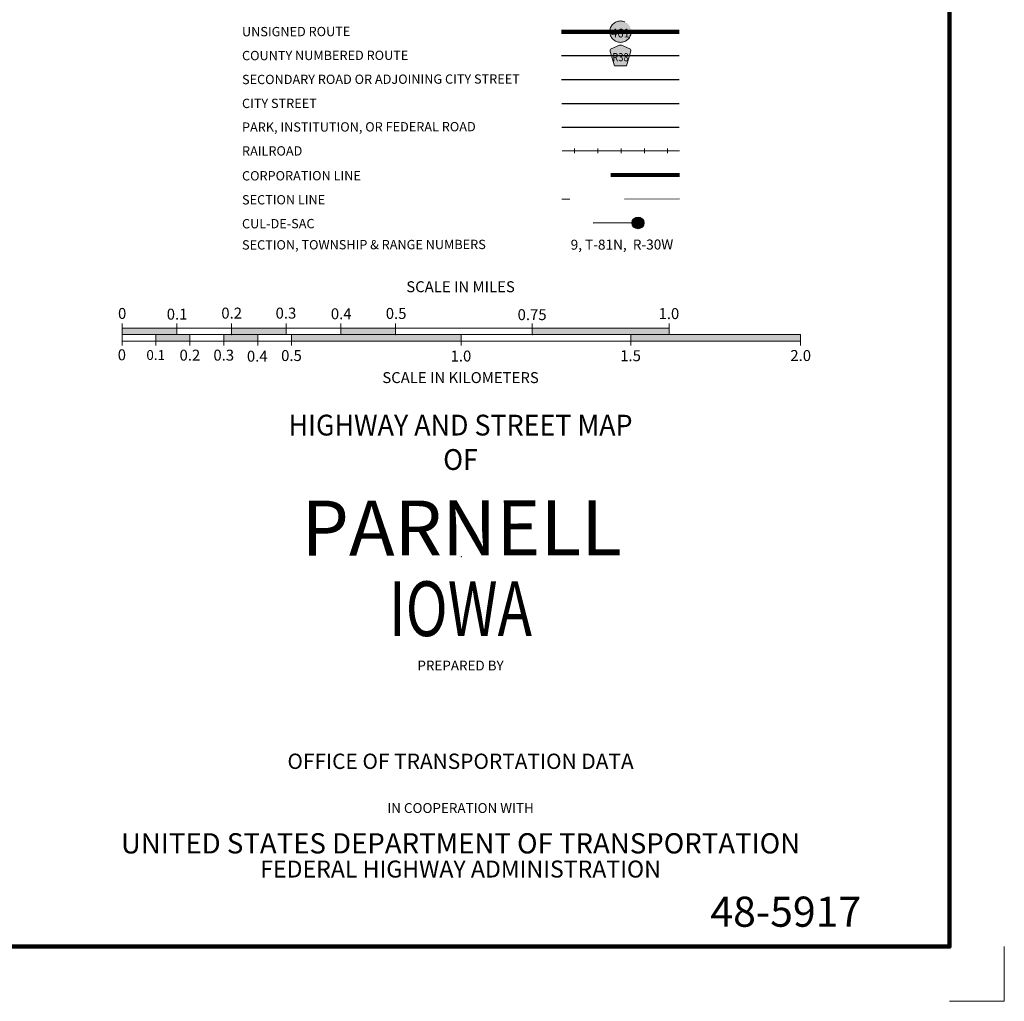
# Model space of a CAD drawing. Extents: x 265.87 to 269.47, y 108.16 to 111.76.
# Drawn here: x 267.67 to 269.47, y 108.16 to 109.95 of the extents above; entities that cross this region are included whole.
import ezdxf
from ezdxf.enums import TextEntityAlignment as Align

# ---------------------------------------------------------------- set-up
doc = ezdxf.new("R2010")
doc.units = ezdxf.units.MI
doc.header["$MEASUREMENT"] = 0
doc.linetypes.add('DASHED', pattern=[0.187, 0.125, -0.062])
doc.linetypes.add('DOT', pattern=[0.025, 0.005, -0.02])
for name, color, linetype, lineweight in [('tdCiMapCityName', 7, 'Continuous', 0), ('tdCiMapFrame', 7, 'Continuous', 0), ('tdCiMapTitleBlock', 7, 'Continuous', 0)]:
    doc.layers.add(name, color=color, linetype=linetype, lineweight=lineweight)
doc.styles.add('Style-Arial Black', font='txt')
doc.styles.add('Style-Century Gothic', font='GOTHIC.TTF')
doc.styles.add('Style-GEOMETRICFUTURA_211_L', font='GEOMETRICFUTURA_211_L.shx')
doc.styles.add('Style-GEOMETRICFUTURA_211_M_L', font='GEOMETRICFUTURA_211_M_L.shx')
doc.styles.add('Style-Trebuchet MS', font='trebuc.ttf')

# ---------------------------------------------------------------- blocks, each defined once
blk = doc.blocks.new('FR1717')
at = {"layer": 'tdCiMapFrame', "color": 40, "linetype": 'Continuous', "lineweight": 200}
blk.add_lwpolyline([(-3.4, 3.4), (-3.4, 0), (0, 0), (0, 3.4), (-3.4, 3.4)], dxfattribs=at)
at = {"layer": 'tdCiMapFrame', "color": 1, "linetype": 'Continuous', "lineweight": 13}
blk.add_lwpolyline([(0, -0.1), (0.1, -0.1), (0.1, 0)], dxfattribs=at)
blk = doc.blocks.new('TBLOCK')
at = {"layer": 'tdCiMapTitleBlock', "linetype": 'DOT', "lineweight": 13}
h = blk.add_hatch(color=7, dxfattribs=at)
edge = h.paths.add_edge_path()
edge.add_arc((-0.6017, 1.6715), 0.0195, 0, 360)
at = {"layer": 'tdCiMapTitleBlock', "linetype": 'Continuous', "lineweight": 13}
blk.add_hatch(color=151, dxfattribs=at).paths.add_polyline_path([(-0.6128, 1.609), (-0.6204, 1.6351), (-0.6207, 1.6363), (-0.6208, 1.6369), (-0.6208, 1.6376), (-0.6204, 1.6386), (-0.6197, 1.6393), (-0.6188, 1.64), (-0.6034, 1.6466), (-0.6027, 1.6468), (-0.6017, 1.6469), (-0.6008, 1.6468), (-0.6001, 1.6466), (-0.5846, 1.64), (-0.5837, 1.6393), (-0.5831, 1.6386), (-0.5827, 1.6376), (-0.5827, 1.6369), (-0.5827, 1.6363), (-0.5907, 1.609), (-0.6017, 1.609)])
at = {"layer": 'tdCiMapTitleBlock', "linetype": 'Continuous', "lineweight": 30}
h = blk.add_hatch(color=7, dxfattribs=at)
edge = h.paths.add_edge_path()
edge.add_arc((-0.5696, 1.3221), 0.0107, 0, 360)
at = {"layer": 'tdCiMapTitleBlock', "color": 1, "linetype": 'Continuous', "lineweight": 100}
blk.add_line((-0.4943, 1.6715), (-0.7095, 1.6715), dxfattribs=at)
at = {"layer": 'tdCiMapTitleBlock', "color": 241, "linetype": 'Continuous', "lineweight": 30}
for p, q in [((-0.7094, 1.6278), (-0.4943, 1.6278)), ((-0.7094, 1.5841), (-0.4943, 1.5841))]:
    blk.add_line(p, q, dxfattribs=at)
at = {"layer": 'tdCiMapTitleBlock', "color": 7, "linetype": 'Continuous', "lineweight": 30}
for p, q in [((-0.7092, 1.5403), (-0.4942, 1.5403)), ((-0.5589, 1.3221), (-0.6519, 1.3219))]:
    blk.add_line(p, q, dxfattribs=at)
at = {"layer": 'tdCiMapTitleBlock', "color": 40, "linetype": 'DASHED', "lineweight": 80}
blk.add_line((-0.4941, 1.4096), (-0.709, 1.4092), dxfattribs=at)
at = {"layer": 'tdCiMapTitleBlock', "color": 7, "linetype": 'DOT', "lineweight": 13}
blk.add_line((-0.4941, 1.3659), (-0.7089, 1.3655), dxfattribs=at)
at = {"layer": 'tdCiMapTitleBlock', "color": 7, "linetype": 'Continuous', "lineweight": 0}
for p, q in [((-1.5129, 1.1301), (-1.5129, 1.1381)), ((-1.4129, 1.1301), (-1.4129, 1.1381)), ((-1.3129, 1.1301), (-1.3129, 1.1381)), ((-1.2129, 1.1301), (-1.2129, 1.1381)), ((-1.1129, 1.1301), (-1.1129, 1.1381)), ((-1.0129, 1.1301), (-1.0129, 1.1381)), ((-0.7629, 1.1301), (-0.7629, 1.1381)), ((-0.5129, 1.1301), (-0.5129, 1.1381)), ((-1.5129, 1.1181), (-1.5129, 1.1301)), ((-1.5129, 1.1301), (-0.5129, 1.1301)), ((-1.5129, 1.1181), (-1.5129, 1.1061)), ((-1.5129, 1.1181), (-1.4509, 1.1181)), ((-1.4509, 1.1181), (-1.4129, 1.1181)), ((-1.4509, 1.1181), (-1.4509, 1.1121)), ((-1.4129, 1.1181), (-1.4129, 1.1301)), ((-1.4129, 1.1181), (-1.3889, 1.1181)), ((-1.3889, 1.1181), (-1.3269, 1.1181)), ((-1.3889, 1.1181), (-1.3889, 1.1061)), ((-1.3269, 1.1181), (-1.3129, 1.1181)), ((-1.3269, 1.1181), (-1.3269, 1.1121)), ((-1.3129, 1.1241), (-1.3129, 1.1301)), ((-1.3129, 1.1181), (-1.3129, 1.1241)), ((-1.3129, 1.1181), (-1.2649, 1.1181)), ((-1.2649, 1.1181), (-1.2129, 1.1181)), ((-1.2649, 1.1181), (-1.2649, 1.1061)), ((-1.2129, 1.1181), (-1.2129, 1.1301)), ((-1.2129, 1.1181), (-1.2029, 1.1181)), ((-1.2029, 1.1181), (-1.1129, 1.1181)), ((-1.2029, 1.1181), (-1.2029, 1.1121)), ((-1.1129, 1.1241), (-1.1129, 1.1301)), ((-1.1129, 1.1181), (-1.1129, 1.1241)), ((-1.1129, 1.1181), (-1.0129, 1.1181)), ((-1.0129, 1.1181), (-1.0129, 1.1301)), ((-1.0129, 1.1181), (-0.8929, 1.1181)), ((-0.8929, 1.1181), (-0.7629, 1.1181)), ((-0.8929, 1.1181), (-0.8929, 1.1061)), ((-0.7629, 1.1241), (-0.7629, 1.1301)), ((-0.7629, 1.1181), (-0.7629, 1.1241)), ((-0.7629, 1.1181), (-0.5829, 1.1181)), ((-0.5829, 1.1181), (-0.5129, 1.1181)), ((-0.5829, 1.1181), (-0.5829, 1.1121)), ((-0.5129, 1.1181), (-0.5129, 1.1301)), ((-0.5129, 1.1181), (-0.2729, 1.1181)), ((-0.2729, 1.1181), (-0.2729, 1.1061)), ((-1.5129, 1.1061), (-1.5129, 1.0981)), ((-1.5129, 1.1061), (-0.2729, 1.1061)), ((-1.4509, 1.1121), (-1.4509, 1.1061)), ((-1.4509, 1.1061), (-1.4509, 1.0981)), ((-1.3889, 1.1061), (-1.3889, 1.0981)), ((-1.3269, 1.1121), (-1.3269, 1.1061)), ((-1.3269, 1.1061), (-1.3269, 1.0981)), ((-1.2649, 1.1061), (-1.2649, 1.0981)), ((-1.2029, 1.1121), (-1.2029, 1.1061)), ((-1.2029, 1.1061), (-1.2029, 1.0981)), ((-0.8929, 1.1061), (-0.8929, 1.0981)), ((-0.5829, 1.1121), (-0.5829, 1.1061)), ((-0.5829, 1.1061), (-0.5829, 1.0981)), ((-0.2729, 1.1061), (-0.2729, 1.0981))]:
    blk.add_line(p, q, dxfattribs=at)
at = {"layer": 'tdCiMapTitleBlock', "color": 7, "linetype": 'Continuous', "lineweight": 13}
blk.add_lwpolyline([(-0.6017, 1.609), (-0.6128, 1.609), (-0.6204, 1.6351), (-0.6207, 1.6363), (-0.6208, 1.6369), (-0.6208, 1.6376), (-0.6204, 1.6386), (-0.6197, 1.6393), (-0.6188, 1.64), (-0.6034, 1.6466), (-0.6027, 1.6468), (-0.6017, 1.6469), (-0.6008, 1.6468), (-0.6001, 1.6466), (-0.5846, 1.64), (-0.5837, 1.6393), (-0.5831, 1.6386), (-0.5827, 1.6376), (-0.5827, 1.6369), (-0.5827, 1.6363), (-0.5907, 1.609), (-0.6017, 1.609)], close=True, dxfattribs=at)
at = {"layer": 'tdCiMapTitleBlock', "color": 40, "linetype": 'Continuous', "lineweight": 30}
blk.add_lwpolyline([(-0.7088, 1.497), (-0.4942, 1.497)], dxfattribs=at)
at = {"layer": 'tdCiMapTitleBlock', "color": 40, "linetype": 'Continuous', "lineweight": 13}
for points in [[(-0.4938, 1.4537), (-0.7084, 1.4537)], [(-0.6859, 1.4579), (-0.6859, 1.4537), (-0.6859, 1.4494)], [(-0.6433, 1.4579), (-0.6433, 1.4537), (-0.6433, 1.4494)], [(-0.6007, 1.4579), (-0.6007, 1.4537), (-0.6007, 1.4494)], [(-0.5581, 1.4579), (-0.5581, 1.4537), (-0.5581, 1.4494)], [(-0.5155, 1.4579), (-0.5155, 1.4537), (-0.5155, 1.4494)]]:
    blk.add_lwpolyline(points, dxfattribs=at)
at = {"layer": 'tdCiMapTitleBlock', "color": 7, "linetype": 'DOT', "lineweight": 13}
blk.add_circle((-0.6017, 1.6715), 0.0195, dxfattribs=at)
at = {"layer": 'tdCiMapTitleBlock', "color": 7, "linetype": 'Continuous', "lineweight": 30}
blk.add_circle((-0.5696, 1.3221), 0.0107, dxfattribs=at)
at = {"layer": 'tdCiMapTitleBlock', "color": 7, "linetype": 'Continuous', "lineweight": 0}
for p in [(-1.3889, 1.1181), (-1.3129, 1.1181), (-1.0129, 1.1181), (-0.7629, 1.1181), (-0.8929, 0.7125), (0, 0)]:
    blk.add_point(p, dxfattribs=at)
at = {"layer": 'tdCiMapTitleBlock', "color": 7, "linetype": 'Continuous', "lineweight": 0, "extrusion": (0, 0, -1)}
for points in [[(1.5129, 1.1301), (1.4129, 1.1301), (1.5129, 1.1181), (1.4129, 1.1181)], [(1.4509, 1.1181), (1.3889, 1.1181), (1.4509, 1.1061), (1.3889, 1.1061)], [(1.3269, 1.1181), (1.2649, 1.1181), (1.3269, 1.1061), (1.2649, 1.1061)], [(1.3129, 1.1301), (1.2129, 1.1301), (1.3129, 1.1181), (1.2129, 1.1181)], [(1.2029, 1.1181), (0.8929, 1.1181), (1.2029, 1.1061), (0.8929, 1.1061)], [(1.0129, 1.1301), (1.1129, 1.1301), (1.0129, 1.1181), (1.1129, 1.1181)], [(0.7629, 1.1301), (0.5129, 1.1301), (0.7629, 1.1181), (0.5129, 1.1181)], [(0.5829, 1.1181), (0.2729, 1.1181), (0.5829, 1.1061), (0.2729, 1.1061)]]:
    blk.add_solid(points, dxfattribs=at)
at = {"layer": 'tdCiMapTitleBlock', "color": 7, "linetype": 'Continuous', "lineweight": 0, "style": 'Style-Century Gothic'}
for s, height, p in [('UNSIGNED ROUTE', 0.017012, (-1.2936, 1.663)), ('COUNTY NUMBERED ROUTE', 0.017012, (-1.2936, 1.6193)), ('SECONDARY ROAD OR ADJOINING CITY STREET', 0.017012, (-1.2936, 1.5756)), ('CITY STREET', 0.017012, (-1.2936, 1.5319)), ('PARK, INSTITUTION, OR FEDERAL ROAD', 0.017012, (-1.2936, 1.4886)), ('RAILROAD', 0.01701, (-1.2936, 1.445)), ('CORPORATION LINE', 0.017012, (-1.2936, 1.3996)), ('SECTION LINE', 0.017012, (-1.2936, 1.3558)), ('CUL-DE-SAC', 0.01701, (-1.2936, 1.3121)), ('SECTION, TOWNSHIP & RANGE NUMBERS', 0.017012, (-1.2936, 1.2734))]:
    blk.add_text(s, height=height, rotation=0.1196, dxfattribs=at).set_placement(p)
blk.add_text('9, T-81N,  R-30W', height=0.018253, rotation=0.1196, dxfattribs=at).set_placement((-0.599, 1.2734), align=Align.CENTER)
for s, height, p in [('SCALE IN MILES', 0.02, (-0.8941, 1.1955)), ('0', 0.02, (-1.5127, 1.1467)), ('0.1', 0.02, (-1.4123, 1.1454)), ('0.2', 0.02, (-1.3125, 1.1473)), ('0.3', 0.02, (-1.2133, 1.1473)), ('0.4', 0.02, (-1.1123, 1.1461)), ('0.5', 0.02, (-1.0119, 1.1467)), ('0.75', 0.02, (-0.7633, 1.1445)), ('1.0', 0.02, (-0.5132, 1.1464)), ('SCALE IN KILOMETERS', 0.02, (-0.8941, 1.0295)), ('PREPARED BY', 0.018, (-0.8941, 0.5044)), ('IN COOPERATION WITH', 0.018, (-0.8941, 0.2441)), ('FEDERAL HIGHWAY ADMINISTRATION', 0.031, (-0.8941, 0.1261))]:
    blk.add_text(s, height=height, dxfattribs=at).set_placement(p, align=Align.CENTER)
for s, p in [('0', (-1.5133, 1.0911)), ('0.2', (-1.3889, 1.0905)), ('0.3', (-1.327, 1.0905)), ('0.4', (-1.2657, 1.0886)), ('0.5', (-1.2032, 1.0898)), ('1.0', (-0.8934, 1.0889)), ('1.5', (-0.5833, 1.0895)), ('2.0', (-0.2723, 1.0898))]:
    blk.add_text(s, height=0.02, dxfattribs=at).set_placement(p, align=Align.TOP_CENTER)
at = {"layer": 'tdCiMapTitleBlock', "color": 7, "linetype": 'Continuous', "lineweight": 0, "style": 'Style-Century Gothic', "width": 1.000011}
blk.add_text('0.1', height=0.018, dxfattribs=at).set_placement((-1.4514, 1.0898), align=Align.TOP_CENTER)
at = {"layer": 'tdCiMapTitleBlock', "color": 7, "linetype": 'Continuous', "lineweight": 0, "style": 'Style-Arial Black'}
for s, height, width, p in [('HIGHWAY AND STREET MAP', 0.038, 0.947368, (-0.8941, 0.9337)), ('OF', 0.038, 0.947368, (-0.8941, 0.8708)), ('IOWA', 0.1, 0.76, (-0.8941, 0.5672))]:
    blk.add_text(s, height=height, dxfattribs=dict(at, width=width)).set_placement(p, align=Align.CENTER)
at = {"layer": 'tdCiMapTitleBlock', "color": 7, "linetype": 'Continuous', "lineweight": 0, "line_spacing_factor": 0.6}
for s, insert, char_height, attachment_point, style in [('\\H1x;\\W0.941176;\\T1.096;461', (-0.6017, 1.6689), 0.015902, 5, 'Style-Trebuchet MS'), ('\\H1x;\\W0.84375;\\T1.010;R38', (-0.6017, 1.6175), 0.014779, 8, 'Style-Trebuchet MS'), ('\\T1.116;OFFICE OF TRANSPORTATION DATA', (-0.8941, 0.3245), 0.028, 8, 'Style-Century Gothic'), ('\\T1.044;UNITED STATES DEPARTMENT OF TRANSPORTATION', (-0.8941, 0.1701), 0.037, 8, 'Style-Century Gothic'), ('\\T1.206;48-5917', (-0.2995, 0.0362), 0.055, 8, 'Style-GEOMETRICFUTURA_211_L')]:
    blk.add_mtext(s, dxfattribs=dict(at, insert=insert, char_height=char_height, attachment_point=attachment_point, style=style))
at = {"layer": 'tdCiMapTitleBlock', "color": 7, "linetype": 'Continuous', "lineweight": 13, "style": 'Style-GEOMETRICFUTURA_211_L'}
for tag, p in [('TBLOCK_4756', (-0.9324, 2.0536)), ('TBLOCK_4755', (-0.8936, 2.0536)), ('TBLOCK_4841', (-0.855, 2.0536))]:
    blk.add_attdef(tag, text='', height=0.014, dxfattribs=at).set_placement(p, align=Align.CENTER)

msp = doc.modelspace()

# ---------------------------------------------------------------- block references
at = {"layer": 'tdCiMapFrame', "color": 1, "linetype": 'Continuous', "lineweight": 13}
msp.add_blockref('FR1717', (269.3657, 108.2563), dxfattribs=at)
at = {"layer": 'tdCiMapTitleBlock', "color": 7, "linetype": 'Continuous', "lineweight": 0}
msp.add_blockref('TBLOCK', (269.3657, 108.2563), dxfattribs=at)

# ---------------------------------------------------------------- texts
at = {"layer": 'tdCiMapCityName', "color": 7, "linetype": 'Continuous', "lineweight": 0, "style": 'Style-GEOMETRICFUTURA_211_M_L'}
msp.add_text('PARNELL', height=0.10042, rotation=0.0607, dxfattribs=at).set_placement((268.4737, 108.9709), align=Align.CENTER)

doc.saveas('drawing.dxf')
